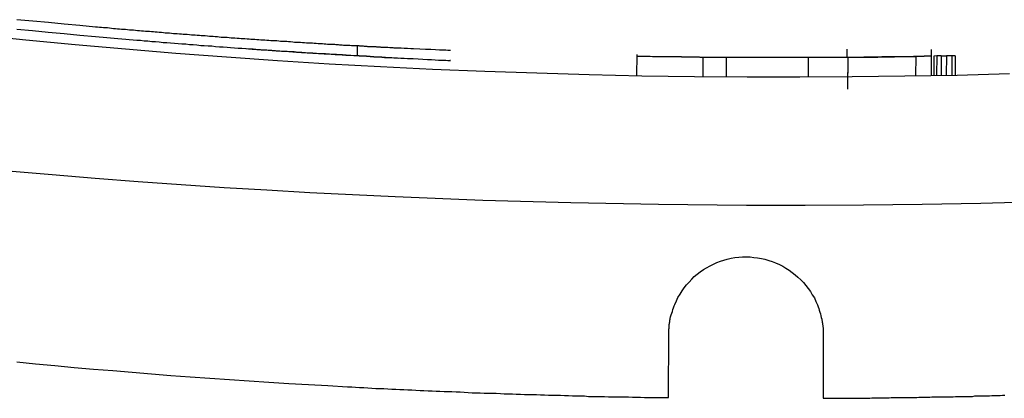
# Model space of a CAD drawing. Units: inches. Extents: x 374 to 466, y 231 to 363.
# Drawn here: x 426 to 427, y 343 to 344 of the extents above; entities that cross this region are included whole.
import ezdxf

# ---------------------------------------------------------------- set-up
doc = ezdxf.new("R2010")
doc.units = ezdxf.units.IN
doc.header["$MEASUREMENT"] = 0
doc.layers.add('Ebene 1', color=7, linetype='Continuous')

# ---------------------------------------------------------------- blocks, each defined once
blk = doc.blocks.new('block 2')
at = {"layer": 'Ebene 1', "color": 179, "lineweight": 25, "true_color": 0x1a171b}
for points in [[(425.6074, 343.8455), (425.6836, 343.8378), (425.7604, 343.8303), (425.8386, 343.8236), (425.9168, 343.8169), (425.996, 343.8114), (426.0753, 343.8057), (426.1552, 343.8007), (426.2355, 343.7961), (426.3161, 343.7923), (426.3974, 343.789), (426.4784, 343.7863), (426.56, 343.7837), (426.6417, 343.7819), (426.7237, 343.7809), (426.8056, 343.7802), (426.8873, 343.7802), (426.9689, 343.7806), (427.0506, 343.7816), (427.1322, 343.783), (427.2135, 343.7856)], [(426.1993, 343.8283), (426.1962, 343.8283), (426.1935, 343.8285), (426.1904, 343.8285), (426.1873, 343.829), (426.1841, 343.829), (426.181, 343.8291), (426.1779, 343.8291), (426.1752, 343.8297), (426.1717, 343.8297), (426.1686, 343.83), (426.1659, 343.83), (426.1628, 343.8303), (426.1593, 343.8303), (426.1566, 343.8307), (426.1535, 343.8307), (426.1504, 343.831), (426.1476, 343.831), (426.1445, 343.8314), (426.1414, 343.8314), (426.1383, 343.8317), (426.1352, 343.8322), (426.1321, 343.8322), (426.1294, 343.8324), (426.1259, 343.8324), (426.1228, 343.8328), (426.1201, 343.8328), (426.117, 343.8331), (426.1139, 343.8331), (426.1111, 343.8334), (426.1077, 343.8334), (426.1046, 343.8338), (426.1015, 343.8338), (426.0987, 343.8343), (426.0953, 343.8345), (426.0922, 343.8345), (426.0894, 343.835), (426.0863, 343.835), (426.0829, 343.8352), (426.0798, 343.8352), (426.077, 343.8357), (426.0739, 343.836), (426.0705, 343.836), (426.0677, 343.8364), (426.0646, 343.8364), (426.0615, 343.8367), (426.0584, 343.8367), (426.0556, 343.8371), (426.0522, 343.8374), (426.0491, 343.8374), (426.046, 343.8378), (426.0432, 343.8378), (426.0398, 343.8381), (426.0367, 343.8384), (426.0336, 343.8384), (426.0308, 343.8388), (426.0277, 343.8388), (426.0243, 343.8391), (426.0212, 343.8395), (426.0184, 343.8395), (426.0153, 343.8398), (426.0122, 343.8398), (426.0088, 343.8402), (426.006, 343.8405), (426.0029, 343.8405), (425.9998, 343.8409), (425.9967, 343.8412), (425.9936, 343.8412), (425.9905, 343.8415), (425.9874, 343.8415), (425.9843, 343.8419), (425.9816, 343.8422), (425.9781, 343.8422), (425.975, 343.8428), (425.9719, 343.8431), (425.9692, 343.8431), (425.9661, 343.8434), (425.9626, 343.8438), (425.9595, 343.8438), (425.9564, 343.8441), (425.9537, 343.8445), (425.9502, 343.8445), (425.9471, 343.8448), (425.944, 343.8452), (425.9413, 343.8452), (425.9382, 343.8455), (425.9347, 343.8459), (425.9316, 343.8459), (425.9285, 343.8462), (425.9258, 343.8465), (425.9227, 343.8465), (425.9192, 343.8469), (425.9161, 343.8472), (425.9134, 343.8472), (425.9103, 343.8476), (425.9072, 343.8479), (425.9037, 343.8483), (425.9006, 343.8483), (425.8979, 343.8488), (425.8948, 343.849), (425.8913, 343.849), (425.8882, 343.8495), (425.8851, 343.8498), (425.8824, 343.8502), (425.8793, 343.8502), (425.8758, 343.8505), (425.8727, 343.8508), (425.8696, 343.8508), (425.8669, 343.8512), (425.8638, 343.8515), (425.8603, 343.8519), (425.8572, 343.8519), (425.8541, 343.8522), (425.8514, 343.8526), (425.8479, 343.8529), (425.8448, 343.8529), (425.8417, 343.8533), (425.8386, 343.8536), (425.8359, 343.8539), (425.8324, 343.8539), (425.8293, 343.8543), (425.8262, 343.8546), (425.8231, 343.855), (425.8203, 343.855), (425.8169, 343.8555), (425.8138, 343.8557), (425.8107, 343.8562), (425.8076, 343.8562), (425.8045, 343.8564), (425.8014, 343.8569), (425.7983, 343.857), (425.7952, 343.8576), (425.7921, 343.8576), (425.7676, 343.86), (425.7432, 343.8622), (425.7191, 343.8645), (425.6946, 343.8667), (425.6698, 343.8691)], [(425.6698, 343.8546), (425.6943, 343.8522), (425.7187, 343.8498), (425.7432, 343.8476), (425.7676, 343.8452), (425.7921, 343.8431), (425.7976, 343.8422), (425.8038, 343.8419), (425.8097, 343.8415), (425.8152, 343.8409), (425.821, 343.8405), (425.8269, 343.8398), (425.8328, 343.8395), (425.839, 343.8388), (425.8445, 343.8384), (425.8507, 343.8378), (425.8562, 343.8374), (425.862, 343.8371), (425.8679, 343.8364), (425.8737, 343.836), (425.8799, 343.8352), (425.8855, 343.835), (425.8913, 343.8345), (425.8972, 343.8338), (425.903, 343.8334), (425.9085, 343.8331), (425.9147, 343.8324), (425.9206, 343.8322), (425.9265, 343.8317), (425.9323, 343.8314), (425.9382, 343.8307), (425.944, 343.8303), (425.9495, 343.83), (425.9557, 343.8291), (425.9613, 343.829), (425.9675, 343.8285), (425.973, 343.8283), (425.9788, 343.8276), (425.985, 343.8271), (425.9905, 343.8267), (425.9967, 343.8264), (426.0022, 343.826), (426.0081, 343.8254), (426.014, 343.825), (426.0198, 343.8247), (426.0257, 343.8243), (426.0315, 343.824), (426.037, 343.8236), (426.0432, 343.8229), (426.0488, 343.8226), (426.055, 343.8223), (426.0605, 343.8219), (426.0663, 343.8216), (426.0722, 343.8212), (426.078, 343.8209), (426.0836, 343.8204), (426.0894, 343.8202), (426.0953, 343.8198), (426.1011, 343.8195), (426.107, 343.8188), (426.1125, 343.8183), (426.1187, 343.8181), (426.1242, 343.8176), (426.1301, 343.8173), (426.1359, 343.8169), (426.1414, 343.8166), (426.1476, 343.8162), (426.1531, 343.8159), (426.1587, 343.8155), (426.1649, 343.8152), (426.1704, 343.8148), (426.1762, 343.8148), (426.1821, 343.8143), (426.1879, 343.8142), (426.1938, 343.8136), (426.1993, 343.8135)], [(426.2637, 343.8247), (426.2606, 343.825), (426.2579, 343.825), (426.2551, 343.8254), (426.2524, 343.8254), (426.2496, 343.8254), (426.2469, 343.8257), (426.2441, 343.8257), (426.241, 343.826), (426.2382, 343.826), (426.2355, 343.8264), (426.2327, 343.8264), (426.2296, 343.8264), (426.2269, 343.8267), (426.2241, 343.8267), (426.2214, 343.8271), (426.2186, 343.8271), (426.2155, 343.8271), (426.2127, 343.8276), (426.21, 343.8276), (426.2072, 343.8278), (426.2041, 343.8278), (426.2014, 343.8283), (426.1986, 343.8283), (426.1959, 343.8285), (426.1931, 343.8285), (426.1904, 343.8285), (426.1876, 343.829), (426.1841, 343.829), (426.1814, 343.8291), (426.1786, 343.8291), (426.1759, 343.8297), (426.1728, 343.8297), (426.17, 343.83), (426.1673, 343.83), (426.1645, 343.8303), (426.1618, 343.8303), (426.1587, 343.8303), (426.1559, 343.8307), (426.1531, 343.8307), (426.1504, 343.831), (426.1476, 343.831), (426.1449, 343.8314), (426.1414, 343.8314), (426.1387, 343.8317), (426.1383, 343.8317)], [(426.344, 343.8212), (426.3433, 343.8212), (426.3419, 343.8212), (426.3399, 343.8212), (426.3368, 343.8216), (426.3319, 343.8216), (426.3268, 343.8219), (426.3209, 343.8223), (426.3133, 343.8226), (426.3054, 343.8229), (426.2965, 343.8233), (426.2868, 343.8236), (426.2823, 343.824), (426.2775, 343.8243), (426.2723, 343.8243), (426.2675, 343.8247), (426.262, 343.825), (426.2562, 343.825), (426.2506, 343.8254), (426.2448, 343.8257), (426.2441, 343.8257), (426.2434, 343.8257), (426.2427, 343.8257), (426.242, 343.826), (426.2413, 343.826), (426.2406, 343.826), (426.24, 343.826), (426.2393, 343.826), (426.2386, 343.826), (426.2379, 343.826), (426.2372, 343.826), (426.2365, 343.826), (426.2355, 343.8264), (426.2348, 343.8264), (426.2341, 343.8264), (426.2331, 343.8264), (426.2324, 343.8264), (426.2317, 343.8264), (426.2307, 343.8264), (426.2296, 343.8264), (426.2286, 343.8267), (426.2279, 343.8267), (426.2269, 343.8267), (426.2258, 343.8267), (426.2251, 343.8267), (426.2241, 343.8267), (426.2231, 343.8267), (426.222, 343.8271), (426.221, 343.8271), (426.22, 343.8271), (426.2193, 343.8271), (426.2183, 343.8271), (426.2172, 343.8271), (426.2155, 343.8271), (426.2145, 343.8276), (426.2134, 343.8276), (426.2124, 343.8276), (426.2114, 343.8276), (426.2103, 343.8276), (426.209, 343.8278), (426.2079, 343.8278), (426.2069, 343.8278), (426.2055, 343.8278), (426.2041, 343.8278), (426.2034, 343.8278), (426.2021, 343.8283), (426.2007, 343.8283), (426.1993, 343.8283)], [(426.1993, 343.8135), (426.1993, 343.8283)], [(426.1893, 343.8135), (426.1841, 343.8136), (426.1814, 343.8136), (426.1786, 343.8142), (426.1759, 343.8142), (426.1728, 343.8143), (426.17, 343.8143), (426.1669, 343.8148), (426.1642, 343.8148), (426.1614, 343.8152), (426.1587, 343.8152), (426.1559, 343.8155), (426.1528, 343.8155), (426.15, 343.8159), (426.1473, 343.8159), (426.1445, 343.8159), (426.1414, 343.8162), (426.1387, 343.8162), (426.1359, 343.8166), (426.1332, 343.8166), (426.1301, 343.8169), (426.127, 343.8169), (426.1242, 343.8173), (426.1214, 343.8173), (426.1187, 343.8176), (426.1159, 343.8176), (426.1132, 343.8181), (426.1104, 343.8181), (426.1073, 343.8183), (426.1046, 343.8183), (426.1015, 343.8188), (426.0987, 343.8188), (426.0956, 343.819), (426.0929, 343.819), (426.0901, 343.8195), (426.0873, 343.8195), (426.0842, 343.8198), (426.0815, 343.8198), (426.0787, 343.8202), (426.0756, 343.8204), (426.0729, 343.8204), (426.0698, 343.8209), (426.067, 343.8209), (426.0643, 343.8212), (426.0615, 343.8212), (426.0587, 343.8216), (426.056, 343.8216), (426.0529, 343.8219), (426.0498, 343.8219), (426.047, 343.8223), (426.0443, 343.8223), (426.0415, 343.8226), (426.0384, 343.8226), (426.0357, 343.8229), (426.0329, 343.8233), (426.0302, 343.8233), (426.0271, 343.8236)], [(426.2375, 343.8109), (426.2413, 343.8105), (426.2469, 343.8105), (426.2527, 343.8102), (426.2579, 343.8098), (426.2637, 343.8095)], [(426.6337, 343.8152), (426.6334, 343.7819)], [(426.7367, 343.8105), (426.7361, 343.8105), (426.7354, 343.8105), (426.735, 343.8105), (426.7343, 343.8105), (426.7336, 343.8105), (426.733, 343.8105), (426.7323, 343.8105), (426.7316, 343.8109), (426.7305, 343.8109), (426.7299, 343.8109), (426.7292, 343.8109), (426.7285, 343.8109), (426.7278, 343.8109), (426.7271, 343.8109), (426.7264, 343.8109), (426.7257, 343.8109), (426.7247, 343.8109), (426.724, 343.8109), (426.7233, 343.8109), (426.7226, 343.8109), (426.7219, 343.8109), (426.7209, 343.8109), (426.7202, 343.8109), (426.7195, 343.8109), (426.7188, 343.8109), (426.7175, 343.8109), (426.7168, 343.8109), (426.7161, 343.8109), (426.7154, 343.8109), (426.7147, 343.8109), (426.714, 343.8109), (426.7126, 343.8109), (426.7119, 343.8109), (426.7109, 343.8109), (426.7102, 343.8109), (426.7092, 343.8109), (426.7085, 343.8109), (426.7075, 343.8109), (426.7068, 343.8109), (426.7057, 343.8109), (426.705, 343.8109), (426.704, 343.8109), (426.7033, 343.8114), (426.7023, 343.8114), (426.7016, 343.8114), (426.7006, 343.8114), (426.6995, 343.8114), (426.6985, 343.8114), (426.6975, 343.8114), (426.6968, 343.8114), (426.6957, 343.8114), (426.6951, 343.8114), (426.694, 343.8114), (426.693, 343.8114), (426.6923, 343.8114), (426.6913, 343.8114), (426.6906, 343.8114), (426.6895, 343.8114), (426.6885, 343.8114), (426.6875, 343.8114), (426.6864, 343.8114), (426.6854, 343.8114), (426.6789, 343.8114), (426.672, 343.8116), (426.6668, 343.8116), (426.6623, 343.8116), (426.6585, 343.8116), (426.6547, 343.8121), (426.652, 343.8121), (426.6496, 343.8121), (426.6465, 343.8121), (426.643, 343.8121), (426.6406, 343.8121), (426.6386, 343.8121), (426.6368, 343.8121), (426.6355, 343.8121), (426.6348, 343.8123), (426.6341, 343.8123), (426.6337, 343.8123)], [(426.7044, 343.8109), (426.6985, 343.8114), (426.6947, 343.8114), (426.6909, 343.8114), (426.6906, 343.8114), (426.6899, 343.8114), (426.6892, 343.8114), (426.6885, 343.8114), (426.6875, 343.8114), (426.6868, 343.8114), (426.6861, 343.8114), (426.6854, 343.8114), (426.6847, 343.8114), (426.684, 343.8114), (426.6833, 343.8114), (426.6823, 343.8114), (426.6816, 343.8114), (426.6809, 343.8114), (426.6799, 343.8114), (426.6792, 343.8114), (426.6782, 343.8114), (426.6771, 343.8114), (426.6765, 343.8116), (426.6754, 343.8116), (426.674, 343.8116), (426.6734, 343.8116), (426.6727, 343.8116), (426.6713, 343.8116), (426.6706, 343.8116), (426.6692, 343.8116), (426.6682, 343.8116), (426.6672, 343.8116), (426.6661, 343.8116), (426.6651, 343.8116)], [(426.7726, 343.8102), (426.7722, 343.8102), (426.7719, 343.8102), (426.7712, 343.8105), (426.7708, 343.8105), (426.7705, 343.8105), (426.7698, 343.8105), (426.7695, 343.8105), (426.7691, 343.8105), (426.7684, 343.8105), (426.7681, 343.8105), (426.7677, 343.8105), (426.7671, 343.8105), (426.7667, 343.8105), (426.766, 343.8105), (426.7657, 343.8105), (426.7653, 343.8105), (426.7646, 343.8105), (426.7643, 343.8105), (426.7636, 343.8105), (426.7629, 343.8105), (426.7622, 343.8105), (426.7622, 343.8105), (426.7615, 343.8105), (426.7609, 343.8105), (426.7602, 343.8105), (426.7595, 343.8105), (426.7595, 343.8105), (426.7588, 343.8105), (426.7581, 343.8105), (426.7574, 343.8105), (426.7567, 343.8105), (426.7564, 343.8105), (426.7557, 343.8105), (426.755, 343.8105), (426.7547, 343.8105), (426.754, 343.8105), (426.7533, 343.8105), (426.7529, 343.8105), (426.7522, 343.8105), (426.7516, 343.8105), (426.7512, 343.8105), (426.7505, 343.8105), (426.7498, 343.8105), (426.7491, 343.8105), (426.7488, 343.8105), (426.7481, 343.8105), (426.7474, 343.8105), (426.7467, 343.8105), (426.7464, 343.8105), (426.7457, 343.8105), (426.745, 343.8105), (426.7443, 343.8105), (426.7433, 343.8105), (426.7429, 343.8105), (426.7423, 343.8105), (426.7416, 343.8105), (426.7409, 343.8105), (426.7402, 343.8105), (426.7398, 343.8105), (426.7392, 343.8105), (426.7385, 343.8105), (426.7378, 343.8105), (426.7371, 343.8105), (426.7364, 343.8105), (426.7361, 343.8105), (426.7354, 343.8105), (426.7347, 343.8105), (426.734, 343.8105), (426.7333, 343.8105), (426.733, 343.8105), (426.7316, 343.8109), (426.7302, 343.8109), (426.7288, 343.8109), (426.7278, 343.8109), (426.7268, 343.8109), (426.7257, 343.8109), (426.7247, 343.8109), (426.724, 343.8109), (426.723, 343.8109), (426.7219, 343.8109), (426.7212, 343.8109), (426.7206, 343.8109), (426.7202, 343.8109)], [(426.7367, 343.8105), (426.7367, 343.7806)], [(426.7795, 343.8102), (426.7702, 343.8105), (426.7615, 343.8105), (426.7536, 343.8105), (426.7395, 343.8105)], [(426.9011, 343.8102), (426.9004, 343.8102), (426.9, 343.8102), (426.8994, 343.8102), (426.8987, 343.8102), (426.898, 343.8102), (426.8973, 343.8102), (426.8966, 343.8102), (426.8959, 343.8102), (426.8952, 343.8102), (426.8945, 343.8102), (426.8938, 343.8102), (426.8932, 343.8102), (426.8925, 343.8102), (426.8918, 343.8102), (426.8911, 343.8102), (426.8904, 343.8102), (426.8897, 343.8102), (426.889, 343.8102), (426.8883, 343.8102), (426.8876, 343.8102), (426.8869, 343.8102), (426.8863, 343.8102), (426.8856, 343.8102), (426.8852, 343.8102), (426.8845, 343.8102), (426.8838, 343.8102), (426.8832, 343.8102), (426.8825, 343.8102), (426.8818, 343.8102), (426.8811, 343.8102), (426.8804, 343.8102), (426.8797, 343.8102), (426.879, 343.8102), (426.878, 343.8102), (426.8773, 343.8102), (426.8773, 343.8102), (426.8766, 343.8102), (426.8756, 343.8102), (426.8749, 343.8102), (426.8742, 343.8102), (426.8735, 343.8102), (426.8728, 343.8102), (426.8721, 343.8102), (426.8714, 343.8102), (426.8708, 343.8102), (426.8701, 343.8102), (426.8697, 343.8102), (426.869, 343.8102), (426.8683, 343.8102), (426.8677, 343.8102), (426.867, 343.8102), (426.8663, 343.8102), (426.8656, 343.8102), (426.8649, 343.8102), (426.8642, 343.8102), (426.8632, 343.8102), (426.8625, 343.8102), (426.8621, 343.8102), (426.8615, 343.8102), (426.8608, 343.8102), (426.8601, 343.8102), (426.8594, 343.8102), (426.8587, 343.8102), (426.858, 343.8102), (426.8573, 343.8102), (426.8566, 343.8102), (426.8559, 343.8102), (426.8553, 343.8102), (426.8549, 343.8102), (426.8542, 343.8102), (426.8535, 343.8102), (426.8528, 343.8102), (426.8522, 343.8102), (426.8515, 343.8102), (426.8508, 343.8102), (426.8497, 343.8102), (426.8491, 343.8102), (426.8491, 343.8102), (426.8484, 343.8102), (426.8477, 343.8102), (426.847, 343.8102), (426.846, 343.8102), (426.8453, 343.8102), (426.8446, 343.8102), (426.8439, 343.8102), (426.8435, 343.8102), (426.8429, 343.8102), (426.8422, 343.8102), (426.8415, 343.8102), (426.8408, 343.8102), (426.8401, 343.8102), (426.8394, 343.8102), (426.838, 343.8102), (426.8363, 343.8102), (426.8346, 343.8102), (426.8325, 343.8102), (426.8311, 343.8102), (426.8294, 343.8102), (426.8277, 343.8102), (426.826, 343.8102), (426.8246, 343.8102), (426.8229, 343.8102), (426.8211, 343.8102), (426.8194, 343.8102), (426.8177, 343.8102), (426.816, 343.8102), (426.8143, 343.8102), (426.8125, 343.8102), (426.8112, 343.8102), (426.8094, 343.8102), (426.8077, 343.8102), (426.8056, 343.8102), (426.8043, 343.8102), (426.8029, 343.8102), (426.8008, 343.8102), (426.7991, 343.8102), (426.7977, 343.8102), (426.796, 343.8102), (426.7943, 343.8102), (426.7926, 343.8102), (426.7912, 343.8102), (426.7895, 343.8102), (426.7874, 343.8102), (426.786, 343.8102), (426.7843, 343.8102), (426.7826, 343.8102), (426.7808, 343.8102), (426.7795, 343.8102), (426.7777, 343.8102), (426.776, 343.8102), (426.7743, 343.8102), (426.7726, 343.8102)], [(426.7726, 343.8102), (426.7726, 343.7802)], [(426.9159, 343.8102), (426.9152, 343.8102), (426.9145, 343.8102), (426.9142, 343.8102), (426.9135, 343.8102), (426.9128, 343.8102), (426.9124, 343.8102), (426.9118, 343.8102), (426.9111, 343.8102), (426.9107, 343.8102), (426.91, 343.8102), (426.9093, 343.8102), (426.909, 343.8102), (426.9083, 343.8102), (426.9076, 343.8102), (426.9066, 343.8102), (426.9062, 343.8102), (426.9056, 343.8102), (426.9049, 343.8102), (426.9045, 343.8102), (426.9038, 343.8102), (426.9031, 343.8102), (426.9028, 343.8102), (426.9021, 343.8102), (426.9014, 343.8102), (426.9011, 343.8102), (426.9004, 343.8102), (426.8997, 343.8102), (426.8994, 343.8102), (426.8987, 343.8102), (426.898, 343.8102), (426.8976, 343.8102), (426.8969, 343.8102), (426.8963, 343.8102), (426.8956, 343.8102), (426.8952, 343.8102), (426.8945, 343.8102), (426.8938, 343.8102), (426.8932, 343.8102), (426.8925, 343.8102)], [(426.9011, 343.7802), (426.9011, 343.8102)], [(426.9603, 343.8233), (426.9603, 343.8105)], [(427.0261, 343.8114), (427.0206, 343.8114), (427.0151, 343.8114), (427.0096, 343.8109), (427.0044, 343.8109), (426.9999, 343.8109), (426.9951, 343.8109), (426.9906, 343.8109), (426.9869, 343.8109), (426.9831, 343.8105), (426.9796, 343.8105), (426.9751, 343.8105), (426.9714, 343.8105), (426.9683, 343.8105), (426.9655, 343.8105), (426.9634, 343.8105), (426.9617, 343.8105), (426.9603, 343.8105)], [(426.9621, 343.7644), (426.9624, 343.8105)], [(426.9621, 343.7609), (426.9624, 343.8105)], [(427.0923, 343.8123), (427.0919, 343.8123), (427.0912, 343.8123), (427.0899, 343.8123), (427.0878, 343.8123), (427.085, 343.8123), (427.0816, 343.8123), (427.0775, 343.8121), (427.073, 343.8121), (427.0689, 343.8121), (427.064, 343.8121), (427.0582, 343.8116), (427.0516, 343.8116), (427.0499, 343.8116), (427.0482, 343.8116), (427.0437, 343.8116), (427.0396, 343.8116), (427.0358, 343.8114), (427.0323, 343.8114), (427.0292, 343.8114), (427.0261, 343.8114)], [(427.0678, 343.8121), (427.0675, 343.7819)], [(427.083, 343.8123), (427.083, 343.8123), (427.0823, 343.8123), (427.0819, 343.8123), (427.0816, 343.8123), (427.0813, 343.8123), (427.0809, 343.8123), (427.0806, 343.8121), (427.0799, 343.8121), (427.0799, 343.8121), (427.0795, 343.8121), (427.0792, 343.8121), (427.0788, 343.8121), (427.0785, 343.8121), (427.0782, 343.8121)], [(427.0923, 343.7823), (427.0923, 343.8226)], [(427.1005, 343.8128), (427.0957, 343.8123)], [(427.0957, 343.8123), (427.0957, 343.7823)], [(427.1005, 343.8128), (427.0999, 343.7826)], [(427.1071, 343.8128), (427.1005, 343.8128)], [(427.1071, 343.8128), (427.1071, 343.7826)], [(427.1154, 343.813), (427.115, 343.7826)], [(427.124, 343.813), (427.1154, 343.813)], [(427.1291, 343.813), (427.124, 343.813)], [(427.124, 343.813), (427.124, 343.783)], [(427.1291, 343.813), (427.1291, 343.783)], [(427.2604, 343.5859), (427.1688, 343.5835), (427.0778, 343.5816), (426.9865, 343.5806), (426.8956, 343.5802), (426.8043, 343.5802), (426.6678, 343.5816), (426.5314, 343.5842), (426.3943, 343.588), (426.2579, 343.5937), (426.1917, 343.5968), (426.1252, 343.5999), (426.0587, 343.6038), (425.9923, 343.6078), (425.9254, 343.6123), (425.8586, 343.6169), (425.7918, 343.6223), (425.7249, 343.6276), (425.6626, 343.6328)], [(426.6837, 343.3809), (426.6837, 343.3813), (426.6837, 343.382), (426.6837, 343.3827), (426.6837, 343.3833), (426.6837, 343.3837), (426.6837, 343.3844), (426.6837, 343.3851), (426.6837, 343.3858), (426.6837, 343.3863), (426.6837, 343.387), (426.6837, 343.3877), (426.6837, 343.3883), (426.684, 343.3887), (426.684, 343.3894), (426.684, 343.3901), (426.684, 343.3908), (426.684, 343.3911), (426.684, 343.3918), (426.684, 343.3925), (426.6844, 343.3932), (426.6844, 343.3937), (426.6844, 343.3944), (426.6844, 343.3951), (426.6844, 343.3957), (426.6847, 343.3961), (426.6847, 343.3968), (426.6847, 343.3975), (426.6847, 343.3982), (426.6851, 343.3985), (426.6851, 343.3992), (426.6851, 343.3999), (426.6851, 343.4004), (426.6854, 343.4011), (426.6854, 343.4018), (426.6854, 343.4025), (426.6858, 343.4026), (426.6858, 343.4033), (426.6858, 343.4042), (426.6864, 343.4071), (426.6871, 343.4099), (426.6882, 343.4126), (426.6892, 343.4154), (426.6899, 343.4183), (426.6909, 343.4211), (426.692, 343.424), (426.693, 343.4264), (426.6954, 343.4321), (426.6978, 343.4371), (426.7013, 343.4423), (426.7044, 343.4473), (426.7075, 343.4521), (426.7112, 343.4567), (426.7154, 343.4609), (426.7192, 343.4655), (426.7233, 343.4695), (426.7278, 343.4733), (426.7326, 343.4769), (426.7374, 343.4805), (426.7423, 343.4833), (426.7478, 343.4864), (426.7529, 343.4888), (426.7581, 343.4914), (426.764, 343.4934), (426.7691, 343.4953), (426.7746, 343.4967), (426.7808, 343.4981), (426.7864, 343.4991), (426.7926, 343.4998), (426.7981, 343.5001), (426.8043, 343.5001), (426.8101, 343.5001), (426.816, 343.4994), (426.8218, 343.4988), (426.8277, 343.4976), (426.8332, 343.4967), (426.8391, 343.4948), (426.8446, 343.4931), (426.8497, 343.4908), (426.8556, 343.4886), (426.8608, 343.4857), (426.8659, 343.4829), (426.8708, 343.4796), (426.8756, 343.4762), (426.8804, 343.4726), (426.8845, 343.4688), (426.889, 343.4645), (426.8932, 343.4602), (426.8969, 343.456), (426.9004, 343.4512), (426.9038, 343.4466), (426.9066, 343.4412), (426.91, 343.4364), (426.9124, 343.4311), (426.9149, 343.4257), (426.9159, 343.4228), (426.9169, 343.42), (426.9176, 343.4173), (426.9186, 343.4144), (426.9193, 343.4116), (426.92, 343.4087), (426.9207, 343.4059), (426.9214, 343.4032), (426.9214, 343.402), (426.9221, 343.4006), (426.9221, 343.3995), (426.9221, 343.3985), (426.9228, 343.3971), (426.9228, 343.3961), (426.9228, 343.3951), (426.9231, 343.394), (426.9231, 343.3925), (426.9231, 343.3916), (426.9235, 343.3904), (426.9235, 343.389), (426.9235, 343.388), (426.9235, 343.387), (426.9238, 343.3856), (426.9238, 343.3844), (426.9238, 343.3833), (426.9238, 343.382), (426.9238, 343.3809), (426.9238, 343.3799)], [(425.6695, 343.3368), (425.6987, 343.3339), (425.7287, 343.3312), (425.759, 343.3284), (425.789, 343.3258), (425.819, 343.3234), (425.8493, 343.321), (425.8793, 343.3184), (425.9092, 343.316), (425.9392, 343.3138), (425.9699, 343.3117), (426.0005, 343.3096), (426.0312, 343.3076), (426.0618, 343.3055), (426.0925, 343.3036), (426.1232, 343.3019), (426.1535, 343.3001), (426.1841, 343.2983), (426.1907, 343.2981), (426.1966, 343.2976), (426.2028, 343.2974), (426.2093, 343.2969), (426.2155, 343.2965), (426.2217, 343.2962), (426.2279, 343.2958), (426.2344, 343.2955), (426.2403, 343.2955), (426.2469, 343.2952), (426.2531, 343.2948), (426.2589, 343.2945), (426.2655, 343.2941), (426.2717, 343.2938), (426.2779, 343.2934), (426.2841, 343.2934), (426.2903, 343.2931), (426.2968, 343.2927), (426.3027, 343.2924), (426.3092, 343.2921), (426.3154, 343.2921), (426.3216, 343.2917), (426.3278, 343.2914), (426.3344, 343.291), (426.3402, 343.291), (426.3464, 343.2907), (426.353, 343.2902), (426.3592, 343.2902), (426.3654, 343.29), (426.3716, 343.2896), (426.3778, 343.2891), (426.384, 343.2891), (426.3902, 343.2888), (426.3967, 343.2884), (426.4026, 343.2884), (426.4091, 343.2881), (426.4153, 343.2881), (426.4219, 343.2877), (426.4277, 343.2874), (426.4339, 343.2874), (426.4405, 343.2871), (426.4463, 343.2867), (426.4529, 343.2867), (426.4591, 343.2864), (426.4649, 343.2864), (426.4715, 343.286), (426.4777, 343.286), (426.4839, 343.2857), (426.4901, 343.2857), (426.4963, 343.2853), (426.5025, 343.2853), (426.5087, 343.285), (426.5152, 343.285), (426.5214, 343.2846), (426.5276, 343.2846), (426.5338, 343.2841), (426.5404, 343.2841), (426.5462, 343.284), (426.5524, 343.284), (426.559, 343.2834), (426.5648, 343.2834), (426.5714, 343.2834), (426.5776, 343.2831), (426.5838, 343.2831), (426.59, 343.2828), (426.5958, 343.2828), (426.6024, 343.2828), (426.6086, 343.2824), (426.6148, 343.2824), (426.621, 343.2824), (426.6272, 343.2821), (426.6334, 343.2821), (426.6396, 343.2821), (426.6461, 343.2817), (426.652, 343.2817), (426.6585, 343.2817), (426.6647, 343.2817), (426.6706, 343.2814), (426.6771, 343.2814), (426.683, 343.2814)], [(426.9235, 343.2803), (426.9266, 343.2803), (426.93, 343.2803), (426.9331, 343.2803), (426.9366, 343.2803), (426.94, 343.2803), (426.9431, 343.2803), (426.9465, 343.2803), (426.9496, 343.2803), (426.9531, 343.2803), (426.9565, 343.2803), (426.9596, 343.2803), (426.9634, 343.2807), (426.9662, 343.2807), (426.9696, 343.2807), (426.9731, 343.2807), (426.9762, 343.2807), (426.9796, 343.2807), (426.9831, 343.2807), (426.9862, 343.2807), (426.9896, 343.2807), (426.9927, 343.2807), (426.9965, 343.2807), (426.9996, 343.281), (427.003, 343.281), (427.0061, 343.281), (427.0096, 343.281), (427.013, 343.281), (427.0161, 343.281), (427.0196, 343.281), (427.0227, 343.281), (427.0261, 343.281), (427.0296, 343.2814), (427.0327, 343.2814), (427.0361, 343.2814), (427.0396, 343.2814), (427.043, 343.2814), (427.0461, 343.2814), (427.0492, 343.2814), (427.053, 343.2817), (427.0558, 343.2817), (427.0595, 343.2817), (427.0626, 343.2817), (427.0661, 343.2817), (427.0695, 343.2817), (427.0726, 343.2821), (427.0761, 343.2821), (427.0792, 343.2821), (427.083, 343.2821), (427.0861, 343.2821), (427.0895, 343.2821), (427.0926, 343.2824), (427.0957, 343.2824), (427.0992, 343.2824), (427.1026, 343.2824), (427.1061, 343.2824), (427.1092, 343.2824), (427.1126, 343.2828), (427.116, 343.2828), (427.1191, 343.2828), (427.1226, 343.2828), (427.1257, 343.2828), (427.1295, 343.2831), (427.1326, 343.2831), (427.136, 343.2831), (427.1391, 343.2831), (427.1426, 343.2831), (427.146, 343.2834), (427.1491, 343.2834), (427.1526, 343.2834), (427.1557, 343.2834), (427.1595, 343.284), (427.1626, 343.284), (427.166, 343.284), (427.1691, 343.284), (427.1729, 343.2841), (427.176, 343.2841), (427.1791, 343.2841), (427.1825, 343.2841), (427.186, 343.2846), (427.1894, 343.2846), (427.1925, 343.2846), (427.196, 343.2846), (427.1991, 343.2846), (427.2025, 343.285), (427.206, 343.285)], [(426.683, 343.2814), (426.6837, 343.3809)], [(426.9238, 343.3799), (426.9235, 343.2803)]]:
    blk.add_lwpolyline(points, dxfattribs=at)
for points, knots in [([(426.1993, 343.8135), (426.1993, 343.8135), (426.2, 343.8135), (426.2, 343.8135), (426.2, 343.8135), (426.2007, 343.8135), (426.2007, 343.8135), (426.2007, 343.8135), (426.2014, 343.8135), (426.2014, 343.8135), (426.2014, 343.8135), (426.2021, 343.813), (426.2021, 343.813), (426.2021, 343.813), (426.2028, 343.813), (426.2028, 343.813), (426.2028, 343.813), (426.2028, 343.813), (426.2028, 343.813), (426.2028, 343.813), (426.2034, 343.813), (426.2034, 343.813), (426.2034, 343.813), (426.2041, 343.813), (426.2041, 343.813), (426.2041, 343.813), (426.2052, 343.813), (426.2052, 343.813), (426.2052, 343.813), (426.2055, 343.813), (426.2055, 343.813), (426.2055, 343.813), (426.2062, 343.813), (426.2062, 343.813), (426.2062, 343.813), (426.2069, 343.813), (426.2069, 343.813), (426.2069, 343.813), (426.2072, 343.813), (426.2072, 343.813), (426.2072, 343.813), (426.2079, 343.8128), (426.2079, 343.8128), (426.2079, 343.8128), (426.2086, 343.8128), (426.2086, 343.8128), (426.2086, 343.8128), (426.209, 343.8128), (426.209, 343.8128), (426.209, 343.8128), (426.2096, 343.8128), (426.2096, 343.8128), (426.2096, 343.8128), (426.2103, 343.8128), (426.2103, 343.8128), (426.2103, 343.8128), (426.2107, 343.8128), (426.2107, 343.8128), (426.2107, 343.8128), (426.2114, 343.8128), (426.2114, 343.8128), (426.2114, 343.8128), (426.2121, 343.8128), (426.2121, 343.8128), (426.2121, 343.8128), (426.2124, 343.8128), (426.2124, 343.8128), (426.2124, 343.8128), (426.2131, 343.8128), (426.2131, 343.8128), (426.2131, 343.8128), (426.2134, 343.8123), (426.2134, 343.8123), (426.2134, 343.8123), (426.2141, 343.8123), (426.2141, 343.8123), (426.2141, 343.8123), (426.2148, 343.8123), (426.2148, 343.8123), (426.2148, 343.8123), (426.2152, 343.8123), (426.2152, 343.8123), (426.2152, 343.8123), (426.2158, 343.8123), (426.2158, 343.8123), (426.2158, 343.8123), (426.2162, 343.8123), (426.2162, 343.8123), (426.2162, 343.8123), (426.2172, 343.8123), (426.2172, 343.8123), (426.2172, 343.8123), (426.2172, 343.8123), (426.2172, 343.8123), (426.2172, 343.8123), (426.2183, 343.8123), (426.2183, 343.8123), (426.2183, 343.8123), (426.2186, 343.8123), (426.2186, 343.8123), (426.2186, 343.8123), (426.2193, 343.8121), (426.2193, 343.8121), (426.2193, 343.8121), (426.2196, 343.8121), (426.2196, 343.8121), (426.2196, 343.8121), (426.2203, 343.8121), (426.2203, 343.8121), (426.2203, 343.8121), (426.2207, 343.8121), (426.2207, 343.8121), (426.2207, 343.8121), (426.2214, 343.8121), (426.2214, 343.8121), (426.2214, 343.8121), (426.2217, 343.8121), (426.2217, 343.8121), (426.2217, 343.8121), (426.2224, 343.8121), (426.2224, 343.8121), (426.2224, 343.8121), (426.2227, 343.8121), (426.2227, 343.8121), (426.2227, 343.8121), (426.2234, 343.8121), (426.2234, 343.8121), (426.2234, 343.8121), (426.2238, 343.8121), (426.2238, 343.8121), (426.2238, 343.8121), (426.2241, 343.8121), (426.2241, 343.8121), (426.2241, 343.8121), (426.2248, 343.8121), (426.2248, 343.8121), (426.2248, 343.8121), (426.2251, 343.8116), (426.2251, 343.8116), (426.2251, 343.8116), (426.2258, 343.8116), (426.2258, 343.8116), (426.2258, 343.8116), (426.2262, 343.8116), (426.2262, 343.8116), (426.2262, 343.8116), (426.2265, 343.8116), (426.2265, 343.8116), (426.2265, 343.8116), (426.2272, 343.8116), (426.2272, 343.8116), (426.2272, 343.8116), (426.2276, 343.8116), (426.2276, 343.8116), (426.2276, 343.8116), (426.2279, 343.8116), (426.2279, 343.8116), (426.2279, 343.8116), (426.2286, 343.8116), (426.2286, 343.8116), (426.2286, 343.8116), (426.2289, 343.8116), (426.2289, 343.8116), (426.2289, 343.8116), (426.2296, 343.8116), (426.2296, 343.8116), (426.2296, 343.8116), (426.2303, 343.8116), (426.2303, 343.8116), (426.2303, 343.8116), (426.2307, 343.8116), (426.2307, 343.8116), (426.2307, 343.8116), (426.231, 343.8116), (426.231, 343.8116), (426.231, 343.8116), (426.2317, 343.8114), (426.2317, 343.8114), (426.2317, 343.8114), (426.232, 343.8114), (426.232, 343.8114), (426.232, 343.8114), (426.2324, 343.8114), (426.2324, 343.8114), (426.2324, 343.8114), (426.2327, 343.8114), (426.2327, 343.8114), (426.2327, 343.8114), (426.2334, 343.8114), (426.2334, 343.8114), (426.2334, 343.8114), (426.2338, 343.8114), (426.2338, 343.8114), (426.2338, 343.8114), (426.2341, 343.8114), (426.2341, 343.8114), (426.2341, 343.8114), (426.2344, 343.8114), (426.2344, 343.8114), (426.2344, 343.8114), (426.2348, 343.8114), (426.2348, 343.8114), (426.2348, 343.8114), (426.2355, 343.8114), (426.2355, 343.8114), (426.2355, 343.8114), (426.2358, 343.8114), (426.2358, 343.8114), (426.2358, 343.8114), (426.2362, 343.8114), (426.2362, 343.8114), (426.2362, 343.8114), (426.2365, 343.8114), (426.2365, 343.8114), (426.2365, 343.8114), (426.2369, 343.8114), (426.2369, 343.8114), (426.2369, 343.8114), (426.2372, 343.8109), (426.2372, 343.8109), (426.2372, 343.8109), (426.2375, 343.8109), (426.2375, 343.8109), (426.2375, 343.8109), (426.2382, 343.8109), (426.2382, 343.8109), (426.2382, 343.8109), (426.2386, 343.8109), (426.2386, 343.8109), (426.2386, 343.8109), (426.2389, 343.8109), (426.2389, 343.8109), (426.2389, 343.8109), (426.2393, 343.8109), (426.2393, 343.8109), (426.2393, 343.8109), (426.2396, 343.8109), (426.2396, 343.8109), (426.2396, 343.8109), (426.24, 343.8109), (426.24, 343.8109), (426.24, 343.8109), (426.2403, 343.8109), (426.2403, 343.8109), (426.2403, 343.8109), (426.2406, 343.8109), (426.2406, 343.8109), (426.2406, 343.8109), (426.241, 343.8109), (426.241, 343.8109), (426.241, 343.8109), (426.2413, 343.8109), (426.2413, 343.8109), (426.2413, 343.8109), (426.2417, 343.8109), (426.2417, 343.8109), (426.2417, 343.8109), (426.242, 343.8109), (426.242, 343.8109), (426.242, 343.8109), (426.2424, 343.8109), (426.2424, 343.8109), (426.2424, 343.8109), (426.2427, 343.8109), (426.2427, 343.8109), (426.2427, 343.8109), (426.2434, 343.8105), (426.2434, 343.8105), (426.2434, 343.8105), (426.2434, 343.8105), (426.2434, 343.8105), (426.2434, 343.8105), (426.2441, 343.8105), (426.2441, 343.8105), (426.2441, 343.8105), (426.2441, 343.8105), (426.2441, 343.8105), (426.2441, 343.8105), (426.2503, 343.8102), (426.2503, 343.8102), (426.2503, 343.8102), (426.2558, 343.8098), (426.2558, 343.8098), (426.2558, 343.8098), (426.2617, 343.8098), (426.2617, 343.8098), (426.2617, 343.8098), (426.2668, 343.8095), (426.2668, 343.8095), (426.2668, 343.8095), (426.272, 343.8092), (426.272, 343.8092), (426.272, 343.8092), (426.2772, 343.8088), (426.2772, 343.8088), (426.2772, 343.8088), (426.2816, 343.8085), (426.2816, 343.8085), (426.2816, 343.8085), (426.2861, 343.8085), (426.2861, 343.8085), (426.2861, 343.8085), (426.294, 343.8081), (426.294, 343.8081), (426.294, 343.8081), (426.3013, 343.8078), (426.3013, 343.8078), (426.3013, 343.8078), (426.3082, 343.8074), (426.3082, 343.8074), (426.3082, 343.8074), (426.3144, 343.8071), (426.3144, 343.8071), (426.3144, 343.8071), (426.3202, 343.8067), (426.3202, 343.8067), (426.3202, 343.8067), (426.3254, 343.8064), (426.3254, 343.8064), (426.3254, 343.8064), (426.3299, 343.8064), (426.3299, 343.8064), (426.3299, 343.8064), (426.3337, 343.8061), (426.3337, 343.8061), (426.3337, 343.8061), (426.3371, 343.8061), (426.3371, 343.8061), (426.3371, 343.8061), (426.3399, 343.8057), (426.3399, 343.8057), (426.3399, 343.8057), (426.3419, 343.8057), (426.3419, 343.8057), (426.3419, 343.8057), (426.3433, 343.8057), (426.3433, 343.8057), (426.3433, 343.8057), (426.344, 343.8057), (426.344, 343.8057), (426.344, 343.8057), (426.3433, 343.8057), (426.3433, 343.8057)], [0, 0, 0, 0, 1, 1, 1, 2, 2, 2, 3, 3, 3, 4, 4, 4, 5, 5, 5, 6, 6, 6, 7, 7, 7, 8, 8, 8, 9, 9, 9, 10, 10, 10, 11, 11, 11, 12, 12, 12, 13, 13, 13, 14, 14, 14, 15, 15, 15, 16, 16, 16, 17, 17, 17, 18, 18, 18, 19, 19, 19, 20, 20, 20, 21, 21, 21, 22, 22, 22, 23, 23, 23, 24, 24, 24, 25, 25, 25, 26, 26, 26, 27, 27, 27, 28, 28, 28, 29, 29, 29, 30, 30, 30, 31, 31, 31, 32, 32, 32, 33, 33, 33, 34, 34, 34, 35, 35, 35, 36, 36, 36, 37, 37, 37, 38, 38, 38, 39, 39, 39, 40, 40, 40, 41, 41, 41, 42, 42, 42, 43, 43, 43, 44, 44, 44, 45, 45, 45, 46, 46, 46, 47, 47, 47, 48, 48, 48, 49, 49, 49, 50, 50, 50, 51, 51, 51, 52, 52, 52, 53, 53, 53, 54, 54, 54, 55, 55, 55, 56, 56, 56, 57, 57, 57, 58, 58, 58, 59, 59, 59, 60, 60, 60, 61, 61, 61, 62, 62, 62, 63, 63, 63, 64, 64, 64, 65, 65, 65, 66, 66, 66, 67, 67, 67, 68, 68, 68, 69, 69, 69, 70, 70, 70, 71, 71, 71, 72, 72, 72, 73, 73, 73, 74, 74, 74, 75, 75, 75, 76, 76, 76, 77, 77, 77, 78, 78, 78, 79, 79, 79, 80, 80, 80, 81, 81, 81, 82, 82, 82, 83, 83, 83, 84, 84, 84, 85, 85, 85, 86, 86, 86, 87, 87, 87, 88, 88, 88, 89, 89, 89, 90, 90, 90, 91, 91, 91, 92, 92, 92, 93, 93, 93, 94, 94, 94, 95, 95, 95, 96, 96, 96, 97, 97, 97, 98, 98, 98, 99, 99, 99, 100, 100, 100, 101, 101, 101, 102, 102, 102, 103, 103, 103, 104, 104, 104, 105, 105, 105, 106, 106, 106, 107, 107, 107, 108, 108, 108, 109, 109, 109, 110, 110, 110, 111, 111, 111, 112, 112, 112, 113, 113, 113, 114, 114, 114, 114]), ([(426.9624, 343.8105), (426.9624, 343.8105), (426.9621, 343.8105), (426.9621, 343.8105), (426.9621, 343.8105), (426.9617, 343.8105), (426.9617, 343.8105), (426.9617, 343.8105), (426.9614, 343.8105), (426.9614, 343.8105), (426.9614, 343.8105), (426.9614, 343.8105), (426.9614, 343.8105), (426.9614, 343.8105), (426.961, 343.8105), (426.961, 343.8105), (426.961, 343.8105), (426.9607, 343.8105), (426.9607, 343.8105), (426.9607, 343.8105), (426.9603, 343.8105), (426.9603, 343.8105), (426.9603, 343.8105), (426.96, 343.8105), (426.96, 343.8105), (426.96, 343.8105), (426.9596, 343.8105), (426.9596, 343.8105), (426.9596, 343.8105), (426.9593, 343.8105), (426.9593, 343.8105), (426.9593, 343.8105), (426.9593, 343.8105), (426.9593, 343.8105), (426.9593, 343.8105), (426.959, 343.8105), (426.959, 343.8105), (426.959, 343.8105), (426.9586, 343.8105), (426.9586, 343.8105), (426.9586, 343.8105), (426.9583, 343.8105), (426.9583, 343.8105), (426.9583, 343.8105), (426.9579, 343.8105), (426.9579, 343.8105), (426.9579, 343.8105), (426.9576, 343.8105), (426.9576, 343.8105), (426.9576, 343.8105), (426.9572, 343.8105), (426.9572, 343.8105), (426.9572, 343.8105), (426.9569, 343.8105), (426.9569, 343.8105), (426.9569, 343.8105), (426.9565, 343.8105), (426.9565, 343.8105), (426.9565, 343.8105), (426.9562, 343.8105), (426.9562, 343.8105), (426.9562, 343.8105), (426.9559, 343.8105), (426.9559, 343.8105), (426.9559, 343.8105), (426.9552, 343.8105), (426.9552, 343.8105), (426.9552, 343.8105), (426.9548, 343.8105), (426.9548, 343.8105), (426.9548, 343.8105), (426.9545, 343.8105), (426.9545, 343.8105), (426.9545, 343.8105), (426.9541, 343.8105), (426.9541, 343.8105), (426.9541, 343.8105), (426.9534, 343.8105), (426.9534, 343.8105), (426.9534, 343.8105), (426.9531, 343.8105), (426.9531, 343.8105), (426.9531, 343.8105), (426.9524, 343.8105), (426.9524, 343.8105), (426.9524, 343.8105), (426.9524, 343.8105), (426.9524, 343.8105), (426.9524, 343.8105), (426.9521, 343.8105), (426.9521, 343.8105), (426.9521, 343.8105), (426.9517, 343.8105), (426.9517, 343.8105), (426.9517, 343.8105), (426.951, 343.8105), (426.951, 343.8105), (426.951, 343.8105), (426.951, 343.8105), (426.951, 343.8105), (426.951, 343.8105), (426.951, 343.8105), (426.951, 343.8105), (426.951, 343.8105), (426.9503, 343.8105), (426.9503, 343.8105), (426.9503, 343.8105), (426.95, 343.8105), (426.95, 343.8105), (426.95, 343.8105), (426.9496, 343.8105), (426.9496, 343.8105), (426.9496, 343.8105), (426.9496, 343.8105), (426.9496, 343.8105), (426.9496, 343.8105), (426.9493, 343.8105), (426.9493, 343.8105), (426.9493, 343.8105), (426.949, 343.8105), (426.949, 343.8105), (426.949, 343.8105), (426.9486, 343.8105), (426.9486, 343.8105), (426.9486, 343.8105), (426.9483, 343.8105), (426.9483, 343.8105), (426.9483, 343.8105), (426.9479, 343.8105), (426.9479, 343.8105), (426.9479, 343.8105), (426.9476, 343.8105), (426.9476, 343.8105), (426.9476, 343.8105), (426.9476, 343.8105), (426.9476, 343.8105), (426.9476, 343.8105), (426.9472, 343.8105), (426.9472, 343.8105), (426.9472, 343.8105), (426.9455, 343.8105), (426.9455, 343.8105), (426.9455, 343.8105), (426.9434, 343.8102), (426.9434, 343.8102), (426.9434, 343.8102), (426.9414, 343.8102), (426.9414, 343.8102), (426.9414, 343.8102), (426.9393, 343.8102), (426.9393, 343.8102), (426.9393, 343.8102), (426.9366, 343.8102), (426.9366, 343.8102), (426.9366, 343.8102), (426.9338, 343.8102), (426.9338, 343.8102), (426.9338, 343.8102), (426.9307, 343.8102), (426.9307, 343.8102), (426.9307, 343.8102), (426.9276, 343.8102), (426.9276, 343.8102), (426.9276, 343.8102), (426.9266, 343.8102), (426.9266, 343.8102), (426.9266, 343.8102), (426.9259, 343.8102), (426.9259, 343.8102), (426.9259, 343.8102), (426.9248, 343.8102), (426.9248, 343.8102), (426.9248, 343.8102), (426.9242, 343.8102), (426.9242, 343.8102), (426.9242, 343.8102), (426.9231, 343.8102), (426.9231, 343.8102), (426.9231, 343.8102), (426.9221, 343.8102), (426.9221, 343.8102), (426.9221, 343.8102), (426.9214, 343.8102), (426.9214, 343.8102), (426.9214, 343.8102), (426.92, 343.8102), (426.92, 343.8102), (426.92, 343.8102), (426.919, 343.8102), (426.919, 343.8102), (426.919, 343.8102), (426.918, 343.8102), (426.918, 343.8102), (426.918, 343.8102), (426.9169, 343.8102), (426.9169, 343.8102), (426.9169, 343.8102), (426.9162, 343.8102), (426.9162, 343.8102), (426.9162, 343.8102), (426.9152, 343.8102), (426.9152, 343.8102), (426.9152, 343.8102), (426.9142, 343.8102), (426.9142, 343.8102), (426.9142, 343.8102), (426.9131, 343.8102), (426.9131, 343.8102), (426.9131, 343.8102), (426.9121, 343.8102), (426.9121, 343.8102), (426.9121, 343.8102), (426.9111, 343.8102), (426.9111, 343.8102), (426.9111, 343.8102), (426.91, 343.8102), (426.91, 343.8102), (426.91, 343.8102), (426.909, 343.8102), (426.909, 343.8102), (426.909, 343.8102), (426.908, 343.8102), (426.908, 343.8102), (426.908, 343.8102), (426.9066, 343.8102), (426.9066, 343.8102), (426.9066, 343.8102), (426.9056, 343.8102), (426.9056, 343.8102), (426.9056, 343.8102), (426.9045, 343.8102), (426.9045, 343.8102), (426.9045, 343.8102), (426.9035, 343.8102), (426.9035, 343.8102), (426.9035, 343.8102), (426.9025, 343.8102), (426.9025, 343.8102), (426.9025, 343.8102), (426.9011, 343.8102), (426.9011, 343.8102)], [0, 0, 0, 0, 1, 1, 1, 2, 2, 2, 3, 3, 3, 4, 4, 4, 5, 5, 5, 6, 6, 6, 7, 7, 7, 8, 8, 8, 9, 9, 9, 10, 10, 10, 11, 11, 11, 12, 12, 12, 13, 13, 13, 14, 14, 14, 15, 15, 15, 16, 16, 16, 17, 17, 17, 18, 18, 18, 19, 19, 19, 20, 20, 20, 21, 21, 21, 22, 22, 22, 23, 23, 23, 24, 24, 24, 25, 25, 25, 26, 26, 26, 27, 27, 27, 28, 28, 28, 29, 29, 29, 30, 30, 30, 31, 31, 31, 32, 32, 32, 33, 33, 33, 34, 34, 34, 35, 35, 35, 36, 36, 36, 37, 37, 37, 38, 38, 38, 39, 39, 39, 40, 40, 40, 41, 41, 41, 42, 42, 42, 43, 43, 43, 44, 44, 44, 45, 45, 45, 46, 46, 46, 47, 47, 47, 48, 48, 48, 49, 49, 49, 50, 50, 50, 51, 51, 51, 52, 52, 52, 53, 53, 53, 54, 54, 54, 55, 55, 55, 56, 56, 56, 57, 57, 57, 58, 58, 58, 59, 59, 59, 60, 60, 60, 61, 61, 61, 62, 62, 62, 63, 63, 63, 64, 64, 64, 65, 65, 65, 66, 66, 66, 67, 67, 67, 68, 68, 68, 69, 69, 69, 70, 70, 70, 71, 71, 71, 72, 72, 72, 73, 73, 73, 74, 74, 74, 75, 75, 75, 76, 76, 76, 77, 77, 77, 78, 78, 78, 79, 79, 79, 80, 80, 80, 80])]:
    blk.add_open_spline(points, degree=3, knots=knots, dxfattribs=at)
for points in [[(426.9624, 343.8105), (426.9975, 343.8109), (427.0327, 343.8114), (427.0678, 343.8121)], [(427.1071, 343.8128), (427.1098, 343.8128), (427.1123, 343.8128), (427.1154, 343.8128)]]:
    blk.add_open_spline(points, degree=3, dxfattribs=at)

msp = doc.modelspace()

# ---------------------------------------------------------------- block references
at = {"layer": 'Ebene 1'}
msp.add_blockref('block 2', (0, 0), dxfattribs=at)

doc.saveas('drawing.dxf')
